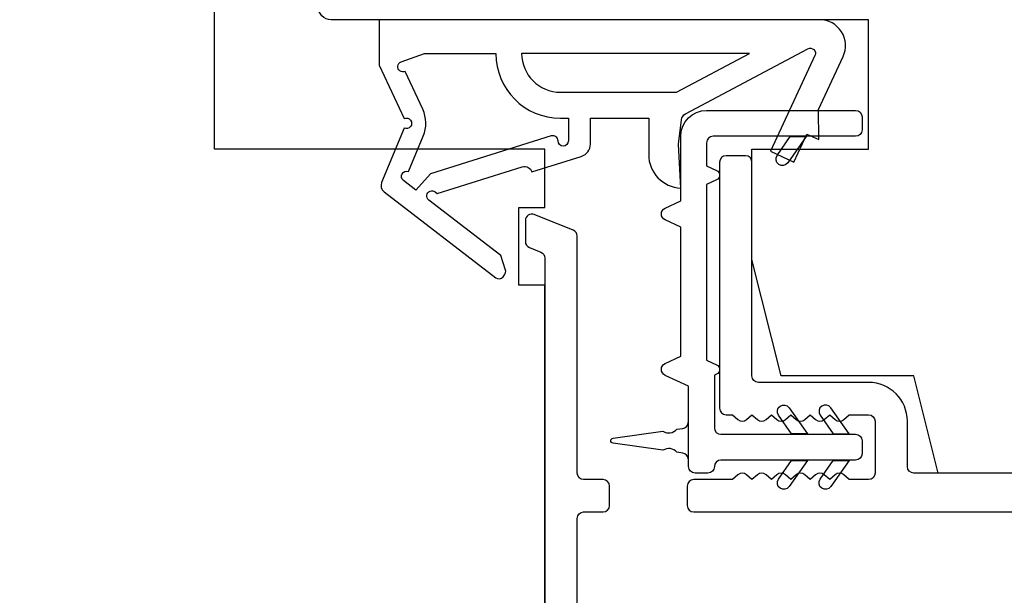
# Model space of a CAD drawing. Extents: x -11204 to 2581, y 1156 to 3623.
# Drawn here: x -10477 to -10439, y 2613 to 2635 of the extents above; entities that cross this region are included whole.
import ezdxf

# ---------------------------------------------------------------- set-up
doc = ezdxf.new("R2010")
doc.units = 0
doc.header["$LTSCALE"] = 250
doc.header["$MEASUREMENT"] = 0
doc.header["$PDMODE"] = 3
doc.header["$PDSIZE"] = -2
doc.layers.get('DEFPOINTS').update_dxf_attribs({"color": 2, "linetype": 'CONTINUOUS'})
doc.layers.add('2', color=2, linetype='CONTINUOUS', lineweight=25)
doc.layers.add('Visible (ANSI)', color=7, linetype='CONTINUOUS', lineweight=25)
doc.layers.add('MISCELLANEOUS', color=6, linetype='CONTINUOUS')
doc.styles.add('ROMANS', font='romans')
doc.dimstyles.new('LWDEC$0', dxfattribs={"dimscale": 0.125, "dimtxt": 2.5, "dimasz": 1, "dimexe": 1.25, "dimexo": 3, "dimgap": 2, "dimtad": 1, "dimtoh": 1, "dimdec": 4, "dimzin": 11, "dimdsep": 46, "dimlunit": 5, "dimtxsty": 'ROMANS', "dimcen": 0, "dimdle": 1.5, "dimazin": 0, "dimtfac": 1, "dimtdec": 4, "dimtix": 1, "dimtmove": 0, "dimatfit": 3, "dimfxl": 0, "dimfrac": 2, "dimtzin": 0, "dimarcsym": 0})

# ---------------------------------------------------------------- blocks, each defined once
blk = doc.blocks.new('*D313')
at = {"layer": '2', "color": 0, "linetype": 'ByBlock', "lineweight": -2}
for p, q in [((-10355.421, 2615.207), (-10355.421, 2579.736)), ((-10451.171, 2609.207), (-10451.171, 2579.736)), ((-10444.921, 2582.861), (-10361.671, 2582.861))]:
    blk.add_line(p, q, dxfattribs=at)
at = {"layer": '2', "color": 0}
for points in [[(-10444.921, 2583.903), (-10444.921, 2581.82), (-10451.171, 2582.861)], [(-10361.671, 2583.903), (-10361.671, 2581.82), (-10355.421, 2582.861)]]:
    blk.add_solid(points, dxfattribs=at)
at = {"layer": 'DEFPOINTS', "color": 0}
for p in [(-10355.421, 2622.707), (-10451.171, 2616.707), (-10355.421, 2582.861)]:
    blk.add_point(p, dxfattribs=at)
at = {"layer": '2', "color": 0, "insert": (-10403.296, 2590.986), "char_height": 6.25, "attachment_point": 5, "style": 'ROMANS'}
blk.add_mtext('96mm', dxfattribs=at)

msp = doc.modelspace()

# ---------------------------------------------------------------- linework, layer by layer
at = {"layer": 'MISCELLANEOUS', "color": 1}
for points in [[(-10458.22249, 2625.61441, 0.24469844), (-10458.1902, 2625.79626), (-10458.36579, 2626.35544), (-10461.14722, 2628.49488, -1), (-10460.90334, 2628.81193), (-10460.82408, 2628.75096), (-10457.54522, 2629.77846, -0.41421356), (-10457.16923, 2629.5819), (-10455.26075, 2630.17996, 0.32781941), (-10454.91026, 2630.65708), (-10454.91026, 2631.65708), (-10452.66026, 2631.65708), (-10452.66026, 2630.25565, 0.40055177), (-10451.42117, 2628.95708), (-10451.51026, 2630.65708), (-10451.39525, 2631.59376, -0.24469844), (-10451.23833, 2631.82208), (-10446.51472, 2634.33367, -0.71989699), (-10446.23957, 2634.07256), (-10447.96158, 2630.3797), (-10447.05527, 2629.95708), (-10446.54813, 2631.04465), (-10446.09497, 2630.83334), (-10446.10438, 2631.99627), (-10445.15395, 2634.03446, 0.54861879), (-10446.06026, 2635.45708), (-10463.06026, 2635.45708), (-10463.06026, 2633.70708), (-10462.09559, 2631.63834, -1.57383989), (-10462.09646, 2631.27623), (-10462.97192, 2629.16965, 0.33945426), (-10462.8778, 2628.81673), (-10458.56392, 2625.49855, 0.41421356), (-10458.28346, 2625.53514)], [(-10456.16026, 2630.77856, 0.50622893), (-10456.42007, 2630.96941), (-10461.07785, 2629.5098), (-10461.65283, 2628.88379), (-10462.12842, 2629.2496, -0.87697646), (-10461.92973, 2629.59282), (-10461.3623, 2630.95819, 0.21058281), (-10461.38456, 2632.00648), (-10462.06174, 2633.4587, -1.04461363), (-10462.21467, 2633.8279), (-10461.31026, 2634.15708), (-10458.56389, 2634.15708, 0.41421356), (-10456.06389, 2631.65708), (-10455.76026, 2631.65708), (-10455.76026, 2630.77856, -1)], [(-10456.06389, 2632.65708), (-10451.58498, 2632.65708), (-10448.76389, 2634.15708), (-10457.56389, 2634.15708, 0.41421356)]]:
    msp.add_lwpolyline(points, format="xyb", close=True, dxfattribs=at)
at = {"layer": 'Visible (ANSI)'}
msp.add_lwpolyline([(-10488.92117, 2561.70708), (-10457.67117, 2561.70708, 0.41421356), (-10456.67117, 2562.70708), (-10456.67117, 2601.70708), (-10458.67117, 2603.20708), (-10467.17117, 2603.20708), (-10468.05961, 2605.64804, -0.17632698), (-10468.05961, 2607.01612), (-10467.17117, 2609.45708), (-10458.67117, 2609.45708), (-10456.67117, 2610.95708), (-10456.67117, 2625.20708), (-10457.67117, 2625.20708), (-10457.67117, 2628.20708), (-10456.67117, 2628.20708), (-10456.67117, 2630.45708), (-10469.42117, 2630.45708), (-10469.42117, 2675.45708, 0.41421356), (-10470.42117, 2676.45708), (-10490.42117, 2676.45708)], format="xyb", dxfattribs=at)
msp.add_lwpolyline([(-10464.92117, 2635.45708, -0.41421356), (-10465.42117, 2635.95708), (-10465.42117, 2675.45708), (-10464.42117, 2676.45708), (-10371.42117, 2676.45708), (-10370.42117, 2675.45708), (-10370.42117, 2631.95708), (-10377.92117, 2631.95708), (-10377.92117, 2625.95708), (-10372.42117, 2625.95708), (-10372.42117, 2618.95708), (-10377.42117, 2617.95708), (-10441.48619, 2617.95708), (-10442.42117, 2621.70708), (-10447.54919, 2621.70708), (-10448.67117, 2626.20708), (-10448.67117, 2630.45708), (-10444.17117, 2630.45708), (-10444.17117, 2635.45708)], format="xyb", close=True, dxfattribs=at)
at = {"layer": 'Visible (ANSI)', "color": 1}
for points in [[(-10450.03665, 2621.77582), (-10450.12117, 2621.73641), (-10450.12117, 2619.70708, 0.41421356), (-10449.87117, 2619.45708), (-10444.67117, 2619.45708, -0.41421356), (-10444.42117, 2619.20708), (-10444.42117, 2618.70708, -0.41421356), (-10444.67117, 2618.45708), (-10449.87117, 2618.45708, 0.41421356), (-10450.12117, 2618.20708, -0.41421356), (-10450.37117, 2617.95708), (-10450.87117, 2617.95708, -0.41421356), (-10451.12117, 2618.20708), (-10451.12117, 2621.30819), (-10452.02682, 2621.73051, -0.63707026), (-10452.02682, 2622.18366), (-10451.42117, 2622.46608), (-10451.42117, 2627.44808), (-10452.02682, 2627.73051, -0.63707026), (-10452.02682, 2628.18366), (-10451.42117, 2628.46608), (-10451.42117, 2630.95708, -0.41421356), (-10450.42117, 2631.95708), (-10444.67117, 2631.95708, -0.41421356), (-10444.42117, 2631.70708), (-10444.42117, 2631.20708, -0.41421356), (-10444.67117, 2630.95708), (-10450.17117, 2630.95708, 0.41421356), (-10450.42117, 2630.70708), (-10450.42117, 2629.81765), (-10450.03665, 2629.63834, -0.63707026), (-10450.03665, 2629.27582), (-10450.42117, 2629.09651), (-10450.42117, 2622.31765), (-10450.03665, 2622.13834, -0.63707026)], [(-10447.29114, 2629.93369, -1), (-10447.70072, 2630.22048), (-10447.19194, 2630.94708), (-10446.58156, 2630.94708)], [(-10447.65072, 2620.19369, -1), (-10447.24114, 2620.48048), (-10446.53156, 2619.46708), (-10447.14194, 2619.46708)], [(-10446.04033, 2620.19369), (-10445.53156, 2619.46708), (-10444.92117, 2619.46708), (-10445.63076, 2620.48048, 1)], [(-10452.10719, 2618.83711), (-10454.03509, 2619.10806, -0.86928674), (-10454.03509, 2619.30611), (-10452.10719, 2619.57706, 0.38792759), (-10451.57294, 2619.65214), (-10451.34516, 2619.68415, 0.34600786), (-10451.13117, 2619.90708), (-10451.13117, 2618.50708, 0.34600786), (-10451.34516, 2618.73001), (-10451.57294, 2618.76202, 0.38792759)], [(-10447.24114, 2617.43369, -1), (-10447.65072, 2617.72048), (-10447.14194, 2618.44708), (-10446.53156, 2618.44708)], [(-10446.04033, 2617.72048), (-10445.53156, 2618.44708), (-10444.92117, 2618.44708), (-10445.63076, 2617.43369, -1)]]:
    msp.add_lwpolyline(points, format="xyb", close=True, dxfattribs=at)
at = {"layer": 'Visible (ANSI)', "color": 3}
for points in [[(-10365.57116, 2617.95708), (-10442.42117, 2617.95708, -0.41421356), (-10442.67117, 2618.20708), (-10442.67117, 2619.95708, 0.41421356), (-10444.17117, 2621.45708), (-10448.42117, 2621.45708, -0.41421356), (-10448.67117, 2621.70708), (-10448.67117, 2629.95708, 0.41421356), (-10448.92117, 2630.20708), (-10449.67117, 2630.20708, 0.41421356), (-10449.92117, 2629.95708), (-10449.92117, 2620.45708, 0.41421356), (-10449.67117, 2620.20708), (-10449.42117, 2620.20708), (-10449.21284, 2620.02074, 0.381966), (-10448.8795, 2620.02075), (-10448.67117, 2620.20708), (-10448.46284, 2620.02074, 0.381966), (-10448.1295, 2620.02075), (-10447.92117, 2620.20708), (-10447.71284, 2620.02074, 0.381966), (-10447.3795, 2620.02075), (-10447.17117, 2620.20708), (-10446.96284, 2620.02075, 0.38196444), (-10446.6295, 2620.02075), (-10446.42117, 2620.20708), (-10446.21284, 2620.02074, 0.38196444), (-10445.8795, 2620.02075), (-10445.67117, 2620.20708), (-10445.46284, 2620.02075, 0.38196601), (-10445.1295, 2620.02075), (-10444.92117, 2620.20708), (-10444.17117, 2620.20708, -0.41421356), (-10443.92117, 2619.95708), (-10443.92117, 2617.95708, -0.41421356), (-10444.17117, 2617.70708), (-10444.92117, 2617.70708), (-10445.12951, 2617.89342, 0.381966), (-10445.46284, 2617.89342), (-10445.67117, 2617.70708), (-10445.8795, 2617.89342, 0.38196601), (-10446.21284, 2617.89342), (-10446.42117, 2617.70708), (-10446.6295, 2617.89342, 0.38196601), (-10446.96284, 2617.89342), (-10447.17117, 2617.70708), (-10447.3795, 2617.89342, 0.38196601), (-10447.71284, 2617.89342), (-10447.92117, 2617.70708), (-10448.1295, 2617.89342, 0.38196601), (-10448.46284, 2617.89342), (-10448.67117, 2617.70708), (-10448.8795, 2617.89342, 0.38196444), (-10449.21284, 2617.89342), (-10449.42117, 2617.70708), (-10450.92117, 2617.70708, 0.41421356), (-10451.17117, 2617.45708), (-10451.17117, 2616.70708, 0.41421356), (-10450.92117, 2616.45708), (-10359.67117, 2616.45708, 0.41421356)], [(-10455.42117, 2560.95705), (-10455.42117, 2616.20705, -0.41421356), (-10455.17117, 2616.45705), (-10454.42117, 2616.45705, 0.41421356), (-10454.17117, 2616.70705), (-10454.17117, 2617.45705, 0.41421356), (-10454.42117, 2617.70705), (-10455.17117, 2617.70705, -0.41421356), (-10455.42117, 2617.95705), (-10455.42117, 2627.10101, 0.30573068), (-10455.57752, 2627.3328), (-10457.07752, 2627.93884, 0.53170943), (-10457.42117, 2627.70705), (-10457.42117, 2626.89815, 0.30573068), (-10457.26482, 2626.66635), (-10456.82752, 2626.48967, -0.30573068), (-10456.67117, 2626.25787), (-10456.67117, 2609.20708, -0.41421356)]]:
    msp.add_lwpolyline(points, format="xyb", dxfattribs=at)

# ---------------------------------------------------------------- dimensions: what is measured, and where the dimension line sits
at = {"layer": '2'}
dim = msp.add_linear_dim(base=(-10355.42117, 2582.86127), p1=(-10451.17117, 2616.70708), p2=(-10355.42117, 2622.70709), dimstyle='LWDEC$0', override={"dimscale": 2.5, "dimasz": 2.5, "dimdec": 0, "dimlunit": 2, "dimpost": 'mm', "dimtdec": 0, "dimarcsym": 1}, dxfattribs=at)
dim.commit()
dim.dimension.update_dxf_attribs({"geometry": '*D313', "text_midpoint": (-10403.29617, 2590.98627)})

doc.saveas('drawing.dxf')
